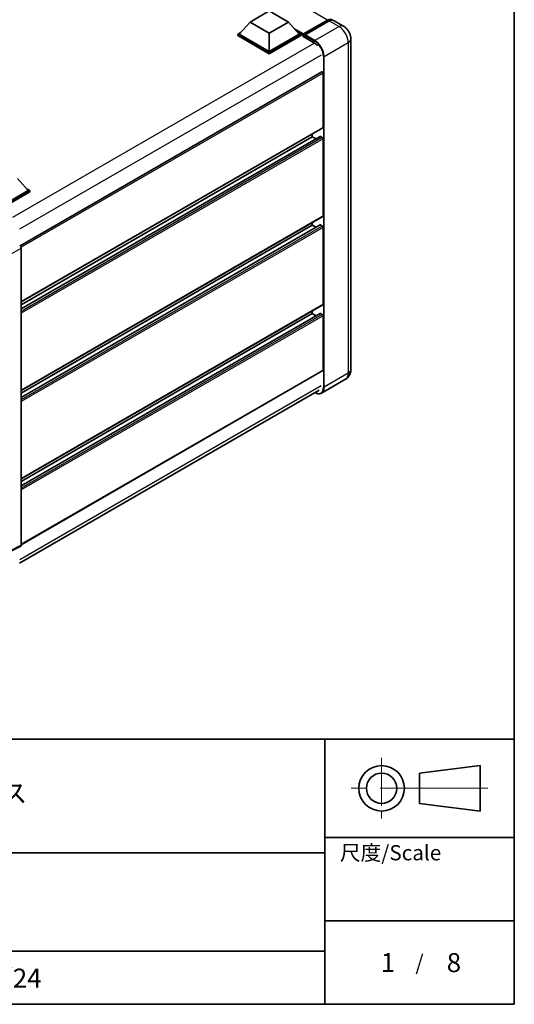
# Model space of a CAD drawing. Units: millimetres. Extents: x 0 to 8672, y 0 to 984.
# Drawn here: x 977 to 1173, y 0 to 390 of the extents above; entities that cross this region are included whole.
import ezdxf
from ezdxf.enums import TextEntityAlignment as Align

# ---------------------------------------------------------------- set-up
doc = ezdxf.new("R2010")
doc.units = ezdxf.units.MM
doc.header["$LTSCALE"] = 3
doc.linetypes.add('CHAIN', pattern=[0.3543, 0.2362, -0.0295, 0.0591, -0.0295])
for name, color, linetype, lineweight in [('Border (ISO)', 7, 'Continuous', 35), ('Title (ISO)', 7, 'Continuous', 35), ('Visible (ISO)', 7, 'Continuous', 35), ('Visible Narrow (ISO)', 7, 'Continuous', 25)]:
    doc.layers.add(name, color=color, linetype=linetype, lineweight=lineweight)
doc.styles.add('Note Text (TK)', font='txt')
doc.styles.add('文字スタイル67', font='arial.ttf')

# ---------------------------------------------------------------- blocks, each defined once
blk = doc.blocks.new('図面枠 tk図枠')
at = {"layer": 'Border (ISO)'}
for p in [(405.5, 289), (14.5, 8)]:
    blk.add_line(p, (405.5, 8), dxfattribs=at)
blk = doc.blocks.new('表題欄 tk表題欄')
at = {"layer": 'Title (ISO)'}
for p, q in [((74.71, 244.05), (255.71, 244.05)), ((230.71, 244.05), (230.71, 209.05)), ((255.71, 244.05), (255.71, 209.05)), ((243.21, 239.55), (251.21, 240.55)), ((251.21, 234.55), (251.21, 240.55)), ((243.21, 239.55), (243.21, 235.55)), ((243.21, 235.55), (251.21, 234.55)), ((230.71, 231.05), (255.71, 231.05)), ((74.71, 229.05), (230.71, 229.05)), ((230.71, 220.05), (255.71, 220.05)), ((149.71, 216.05), (230.71, 216.05)), ((255.71, 209.05), (74.71, 209.05))]:
    blk.add_line(p, q, dxfattribs=at)
at = {"layer": 'Title (ISO)', "color": 4, "linetype": 'CHAIN', "lineweight": 18, "ltscale": 8.88956}
blk.add_line((238.21, 241.55), (238.21, 233.55), dxfattribs=at)
at = {"layer": 'Title (ISO)', "color": 4, "linetype": 'CHAIN', "lineweight": 18, "ltscale": 20.001633}
blk.add_line((252.21, 237.55), (234.21, 237.55), dxfattribs=at)
at = {"layer": 'Title (ISO)'}
for radius in [3, 2]:
    blk.add_circle((238.21, 237.55), radius, dxfattribs=at)
at = {"layer": 'Title (ISO)', "color": 1, "insert": (232.71, 229.05), "char_height": 2, "attachment_point": 4, "line_spacing_factor": 1.5, "style": 'Note Text (TK)'}
blk.add_mtext('\\fＭＳ Ｐゴシック|b0|i0;\\H2.0000;尺度/Scale', dxfattribs=at)
at = {"layer": 'Title (ISO)', "color": 7, "insert": (243.21, 214.55), "char_height": 2, "attachment_point": 5, "line_spacing_factor": 1.5, "style": 'Note Text (TK)'}
blk.add_mtext('\\fＭＳ Ｐゴシック|b0|i0;\\H2.0000;/', dxfattribs=at)
at = {"layer": 'Title (ISO)', "color": 7}
for tag, p, height, style in [('<品名>_001', (157.37, 235.66), 2.5, 'Note Text (TK)'), ('<Title>_001', (157.28, 230.55), 2, '文字スタイル67'), ('<ページ_No.>_001', (238.1, 213.3), 2.5, 'Note Text (TK)'), ('<総ページ数>_001', (246.8, 213.3), 2.5, 'Note Text (TK)'), ('作成日_001', (175.55, 211.26), 2.5, 'Note Text (TK)')]:
    blk.add_attdef(tag, p, '', height=height, dxfattribs=dict(at, style=style))
at = {"layer": 'Title (ISO)', "color": 7, "style": 'Note Text (TK)'}
for tag, p in [('<尺度>', (243.21, 223.55)), ('<承認>', (87.21, 217.05))]:
    blk.add_attdef(tag, text='', height=2.5, dxfattribs=at).set_placement(p, align=Align.MIDDLE_CENTER)

msp = doc.modelspace()

# ---------------------------------------------------------------- linework, layer by layer
at = {"layer": 'Visible (ISO)'}
for p, q in [((1068.4824, 388.7615), (1076.0586, 393.1356)), ((1076.0586, 393.1356), (1083.6347, 388.7615)), ((1068.4824, 388.7615), (1064.1792, 383.9325)), ((1076.0586, 384.3874), (1068.4824, 388.7615)), ((1083.6347, 388.7615), (1076.0586, 384.3874)), ((1083.6347, 388.7615), (1087.938, 383.9325)), ((1089.4976, 383.6807), (1099.195, 389.2795)), ((1089.635, 384.0725), (1099.1507, 389.5664)), ((1099.7567, 389.2164), (1090.2108, 383.7051)), ((1105.4106, 387.1117), (1101.471, 389.3862)), ((1063.5731, 383.9325), (1064.8215, 384.6533)), ((1063.5731, 383.4426), (1063.5731, 383.9325)), ((1076.0586, 376.724), (1063.5731, 383.9325)), ((1076.0586, 376.2341), (1063.5731, 383.4426)), ((1076.0586, 377.074), (1064.1792, 383.9325)), ((1076.0586, 384.3874), (1076.0586, 377.074)), ((1087.938, 383.9325), (1076.0586, 377.074)), ((1088.5441, 383.9325), (1076.0586, 376.724)), ((1088.5441, 383.4426), (1076.0586, 376.2341)), ((1087.2957, 384.6533), (1088.5441, 383.9325)), ((1088.5441, 383.4426), (1088.5441, 383.9325)), ((1089.4532, 383.2977), (1088.5441, 383.8226)), ((1089.4532, 383.4426), (1089.4532, 383.7576)), ((1089.4532, 383.0927), (1089.4532, 383.5826)), ((1089.4532, 383.0927), (1093.5443, 380.7307)), ((1090.0593, 383.4076), (1089.6047, 383.6701)), ((1090.0593, 383.4426), (1090.0593, 383.4076)), ((1108.3371, 382.0429), (1108.3371, 251.1702)), ((1076.0586, 376.2341), (1076.0586, 376.724)), ((1096.815, 369.1169), (977.4832, 300.2206)), ((1097.3324, 347.0502), (1097.3324, 368.5707)), ((1097.2436, 346.854), (977.9324, 277.9696)), ((1096.1735, 343.4587), (977.9324, 275.1922)), ((1093.0897, 343.376), (977.9324, 276.8898)), ((1093.0897, 343.376), (1093.0897, 344.4558)), ((1094.56, 342.5272), (1093.0897, 343.376)), ((1097.0293, 343.0261), (1096.302, 343.446)), ((1097.3324, 312.0575), (1097.3324, 342.5012)), ((976.4171, 326.8594), (980.7204, 322.0304)), ((980.7204, 322.0304), (968.841, 315.1719)), ((981.3265, 322.0304), (968.841, 314.8219)), ((981.3265, 321.5405), (969.144, 314.507)), ((980.0781, 322.7512), (981.3265, 322.0304)), ((981.3265, 321.5405), (981.3265, 322.0304)), ((1097.2436, 311.8613), (977.9324, 242.9769)), ((1096.1735, 308.466), (977.9324, 240.1995)), ((1093.0897, 308.3833), (977.9324, 241.8971)), ((1093.0897, 308.3833), (1093.0897, 309.4631)), ((1094.56, 307.5344), (1093.0897, 308.3833)), ((1097.0293, 308.0333), (1096.302, 308.4533)), ((1097.3324, 277.0648), (1097.3324, 307.5085)), ((977.9324, 299.2856), (977.9324, 181.7092)), ((1097.2436, 276.8686), (977.9324, 207.9842)), ((1096.1735, 273.4733), (977.9324, 205.2068)), ((1093.0897, 273.3906), (977.9324, 206.9044)), ((1093.0897, 273.3906), (1093.0897, 274.4704)), ((1094.56, 272.5417), (1093.0897, 273.3906)), ((1097.0293, 273.0406), (1096.302, 273.4605)), ((1097.3324, 250.9952), (1097.3324, 272.5157)), ((1097.2436, 250.799), (977.9324, 181.9146)), ((1106.2678, 247.4162), (1096.7218, 241.9048)), ((977.2259, 174.5734), (1095.7759, 243.0183)), ((977.7398, 181.3088), (973.0354, 178.9593))]:
    msp.add_line(p, q, dxfattribs=at)
for centre, major_axis, ratio, start_param, end_param in [((1099.1507, 386.7669), (1.7143, 2.9692), 0.57735027, 6.10547471, 7.06858347), ((1099.7567, 386.417), (1.7143, 2.9692), 0.57735027, 0, 0.78539816), ((1089.635, 383.8626), (0.1286, 0.2227), 0.57735027, 0.78539816, 2.35619449), ((1089.6047, 383.4951), (-0.1071, 0.1856), 0.57735027, 5.49778714, 7.06858347), ((1090.2108, 383.5301), (-0.1071, -0.1856), 0.57735027, 3.92699082, 5.49778714), ((1093.5443, 377.4064), (2.0357, -3.526), 0.57735027, 1.78638258, 2.35619449), ((1097.0293, 368.7457), (-0.2143, 0.3712), 0.57735027, 3.92699082, 6.28318531), ((1097.0293, 347.2252), (0.2143, -0.3712), 0.57735027, 0, 0.78539816), ((1096.302, 343.236), (-0.1286, 0.2227), 0.57735027, 5.49778714, 6.28318531), ((1097.0293, 342.6761), (-0.2143, 0.3712), 0.57735027, 3.92699082, 5.49778714), ((1097.0293, 312.2325), (0.2143, -0.3712), 0.57735027, 0, 0.78539816), ((1096.302, 308.2433), (-0.1286, 0.2227), 0.57735027, 5.49778714, 6.28318531), ((1097.0293, 307.6834), (-0.2143, 0.3712), 0.57735027, 3.92699082, 5.49778714), ((977.3259, 299.6349), (-0.4286, 0.7423), 0.5780539, 3.9275998, 5.49717816), ((1097.0293, 277.2398), (0.2143, -0.3712), 0.57735027, 0, 0.78539816), ((1096.302, 273.2506), (-0.1286, 0.2227), 0.57735027, 5.49778714, 6.28318531), ((1097.0293, 272.6907), (-0.2143, 0.3712), 0.57735027, 3.92699082, 5.49778714), ((1097.0293, 251.1702), (0.2143, -0.3712), 0.57735027, 0, 0.78539816), ((977.3259, 182.0602), (0.4291, -0.7432), 0.5766475, 6.24832118, 7.06797448)]:
    msp.add_ellipse(centre, major_axis=major_axis, ratio=ratio, start_param=start_param, end_param=end_param, dxfattribs=at)
for points, knots in [([(1099.195, 389.2795), (1099.3129, 389.3476), (1099.4318, 389.4056), (1099.6695, 389.4993), (1099.7883, 389.5351), (1100.0235, 389.5827), (1100.14, 389.5944), (1100.3677, 389.5919), (1100.479, 389.5776), (1100.6039, 389.5449), (1100.6223, 389.5397), (1100.6404, 389.534)], [1.570796327, 1.570796327, 1.570796327, 1.570796327, 1.727875959, 1.727875959, 1.884955592, 1.884955592, 2.042035225, 2.042035225, 2.199114858, 2.199114858, 2.226350272, 2.226350272, 2.226350272, 2.226350272]), ([(1108.3371, 382.0429), (1108.3371, 382.5004), (1108.2773, 382.9207), (1108.0858, 383.712), (1107.9529, 384.0831), (1107.6271, 384.7891), (1107.4339, 385.1238), (1106.9854, 385.7589), (1106.7304, 386.0595), (1106.1409, 386.621), (1105.8068, 386.883), (1105.4106, 387.1117)], [4.71238898, 4.71238898, 4.71238898, 4.71238898, 5.02654825, 5.02654825, 5.34070751, 5.34070751, 5.65486678, 5.65486678, 5.96902604, 5.96902604, 6.28318531, 6.28318531, 6.28318531, 6.28318531]), ([(1106.2678, 247.4162), (1106.5819, 247.5976), (1106.8701, 247.8226), (1107.3614, 248.3198), (1107.5648, 248.5909), (1107.8884, 249.1375), (1108.0095, 249.4129), (1108.189, 249.9471), (1108.2477, 250.2062), (1108.3218, 250.7032), (1108.3371, 250.9414), (1108.3371, 251.1702)], [3.926990817, 3.926990817, 3.926990817, 3.926990817, 4.08407045, 4.08407045, 4.241150082, 4.241150082, 4.398229715, 4.398229715, 4.555309348, 4.555309348, 4.71238898, 4.71238898, 4.71238898, 4.71238898]), ([(1096.7218, 241.9048), (1096.576, 241.8206), (1096.4186, 241.7564), (1096.0875, 241.6698), (1095.9138, 241.6474), (1095.556, 241.6434), (1095.3719, 241.6619), (1094.9978, 241.7375), (1094.8079, 241.7947), (1094.4644, 241.9301), (1094.3113, 242.0019), (1094.1585, 242.0845)], [2.35619449, 2.35619449, 2.35619449, 2.35619449, 2.513274123, 2.513274123, 2.670353756, 2.670353756, 2.827433388, 2.827433388, 2.984513021, 2.984513021, 3.110002899, 3.110002899, 3.110002899, 3.110002899])]:
    msp.add_open_spline(points, degree=3, knots=knots, dxfattribs=at)
at = {"layer": 'Visible Narrow (ISO)'}
for p, q in [((1099.1507, 389.5664), (988.2359, 453.603)), ((1089.635, 384.0725), (1085.8827, 386.2389)), ((1089.6047, 383.6701), (1099.3022, 389.2689)), ((1103.6963, 386.9419), (1094.1504, 381.4306)), ((1099.3022, 389.2689), (1099.5749, 389.1115)), ((1099.7567, 389.2164), (1103.6963, 386.9419)), ((1089.4532, 383.7576), (1086.6534, 385.374)), ((1089.4532, 383.4426), (1087.2315, 384.7254)), ((1090.0593, 383.4426), (1093.9989, 381.1681)), ((1094.1504, 381.4306), (1090.2108, 383.7051)), ((1093.9676, 380.4502), (974.4438, 311.4431)), ((1097.7869, 375.1319), (1107.3329, 380.6432)), ((1107.3329, 380.6432), (1107.3329, 249.7705)), ((1096.5748, 375.6568), (977.2966, 306.7915)), ((1097.4839, 375.1319), (1097.4839, 244.2591)), ((1097.7869, 244.2591), (1097.7869, 375.1319)), ((1097.3324, 368.5707), (977.8788, 299.6042)), ((1097.3324, 347.0502), (977.9324, 278.1146)), ((1096.302, 343.446), (977.9324, 275.1052)), ((1097.0293, 343.0261), (977.9324, 274.2654)), ((1097.3324, 342.5012), (977.9324, 273.5655)), ((1097.3324, 312.0575), (977.9324, 243.1219)), ((1096.302, 308.4533), (977.9324, 240.1125)), ((1097.0293, 308.0333), (977.9324, 239.2727)), ((1097.3324, 307.5085), (977.9324, 238.5728)), ((973.2279, 296.5695), (977.9324, 299.2856)), ((1097.3324, 277.0648), (977.9324, 208.1292)), ((1096.302, 273.4605), (977.9324, 205.1198)), ((1097.0293, 273.0406), (977.9324, 204.28)), ((1097.3324, 272.5157), (977.9324, 203.5801)), ((1097.3324, 250.9952), (977.9324, 182.0596)), ((1107.3329, 249.7705), (1097.7869, 244.2591)), ((1096.5748, 244.784), (977.3263, 175.9359)), ((977.9324, 181.7092), (973.2279, 179.3597))]:
    msp.add_line(p, q, dxfattribs=at)
for centre, major_axis, start_param, end_param in [((1099.3022, 389.094), (-0.1071, 0.1856), 5.49778714, 6.28318531), ((1099.3022, 386.6795), (1.5857, 2.7465), 0.15155638, 0.78539816), ((1103.6963, 384.1425), (1.7143, 2.9692), 0, 0.78539816), ((1103.6963, 382.7428), (2.5714, -4.4538), 0.78539816, 2.35619449), ((1104.9085, 382.0429), (3.4286, 0), 5.49778714, 6.28318531), ((1094.1504, 381.2556), (0.1071, 0.1856), 0.78539816, 2.35619449), ((1093.9989, 377.1439), (2.4643, -4.2683), 0.78539816, 2.35619449), ((1094.1504, 377.2314), (-2.5714, 4.4538), 3.92699082, 5.49778714), ((1097.6354, 375.2194), (0.2143, 0), 3.92699082, 5.49778714), ((1103.6963, 251.87), (2.5714, -4.4538), 0, 0.78539816), ((1104.9085, 251.1702), (3.4286, 0), 5.49778714, 6.28318531), ((1093.9989, 246.2712), (2.4643, -4.2683), 5.56327508, 7.06858347), ((1094.1504, 246.3587), (2.5714, -4.4538), 0, 0.78539816), ((1097.6354, 244.3466), (0.2143, 0), 3.92699082, 5.49778714)]:
    msp.add_ellipse(centre, major_axis=major_axis, ratio=0.57735027, start_param=start_param, end_param=end_param, dxfattribs=at)

# ---------------------------------------------------------------- block references
at = {"xscale": 3, "yscale": 3, "zscale": 3}
msp.add_blockref('図面枠 tk図枠', (-43.5, -24), dxfattribs=at)
ref = msp.add_blockref('表題欄 tk表題欄', (405.8735, -627.1582), dxfattribs=dict(xscale=3, yscale=3, zscale=3))
ref.add_attrib('<品名>_001', 'メタルシステムケース', (877.9773, 79.8239), dxfattribs={"layer": 'Title (ISO)', "color": 7, "height": 7.5, "style": 'Note Text (TK)'})
ref.add_attrib('作成日_001', '2017/08/24', (932.5142, 6.6222), dxfattribs={"layer": 'Title (ISO)', "color": 7, "height": 7.5, "style": 'Note Text (TK)'})
ref.add_attrib('<ページ_No.>_001', '1', (1120.1676, 12.75), dxfattribs={"layer": 'Title (ISO)', "color": 7, "height": 7.5, "style": 'Note Text (TK)'})
ref.add_attrib('<総ページ数>_001', '8', (1146.2727, 12.75), dxfattribs={"layer": 'Title (ISO)', "color": 7, "height": 7.5, "style": 'Note Text (TK)'})

doc.saveas('drawing.dxf')
